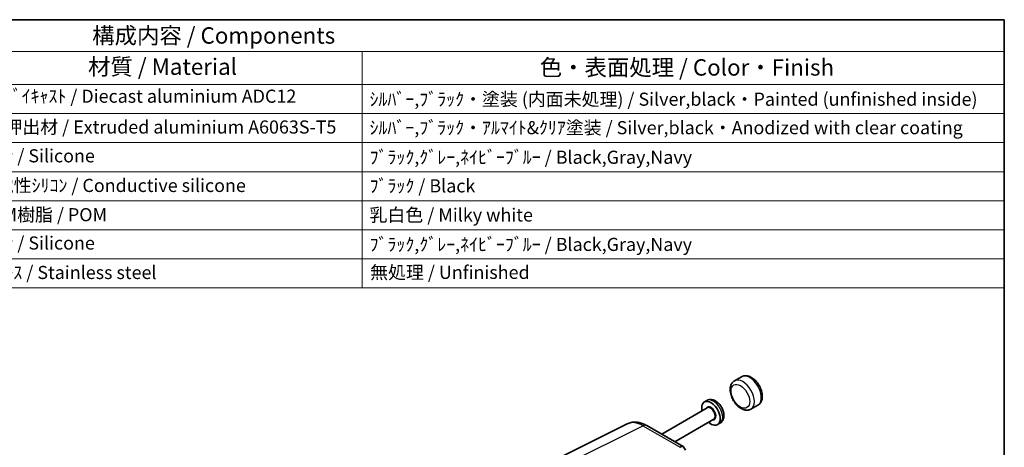
# Model space of a CAD drawing. Units: millimetres. Extents: x 29 to 3578, y 16 to 718.
# Drawn here: x 511 to 811, y 448 to 578 of the extents above; entities that cross this region are included whole.
import ezdxf

# ---------------------------------------------------------------- set-up
doc = ezdxf.new("R2010")
doc.units = ezdxf.units.MM
doc.header["$LTSCALE"] = 2
for name, color, linetype, lineweight in [('Border (ISO)', 7, 'Continuous', 35), ('Symbol (ISO)', 7, 'Continuous', 18), ('Visible (ISO)', 7, 'Continuous', 35), ('Visible Narrow (ISO)', 7, 'Continuous', 25)]:
    doc.layers.add(name, color=color, linetype=linetype, lineweight=lineweight)
doc.styles.add('Note Text (TK)', font='MS PGothic.ttf')
doc.styles.add('Note Text (TK2)', font='MS PGothic.ttf')

# ---------------------------------------------------------------- blocks, each defined once
blk = doc.blocks.new('図面枠 tk図枠')
at = {"layer": 'Border (ISO)'}
for p, q in [((14.5, 289), (405.5, 289)), ((405.5, 289), (405.5, 8))]:
    blk.add_line(p, q, dxfattribs=at)
blk = doc.blocks.new('構成内容 _ Components')
at = {"layer": 'Symbol (ISO)'}
for p, q in [((405.5, 289), (165.94, 289)), ((405.5, 289), (405.5, 284.16)), ((405.5, 284.16), (165.94, 284.16)), ((307.65, 284.16), (307.65, 279.12)), ((405.5, 284.16), (405.5, 279.12)), ((405.5, 279.12), (165.94, 279.12)), ((307.65, 279.12), (307.65, 248.09)), ((405.5, 279.12), (405.5, 248.09)), ((405.5, 274.69), (165.94, 274.69)), ((405.5, 270.25), (165.94, 270.25)), ((405.5, 265.82), (165.94, 265.82)), ((405.5, 261.39), (165.94, 261.39)), ((405.5, 256.95), (165.94, 256.95)), ((405.5, 252.52), (165.94, 252.52)), ((405.5, 248.09), (165.94, 248.09))]:
    blk.add_line(p, q, dxfattribs=at)
at = {"layer": 'Symbol (ISO)', "color": 7, "attachment_point": 7}
for s, insert, char_height, style in [('構成内容 / Components', (266.53, 284.56), 2.5, 'Note Text (TK)'), ('材質 / Material', (265.9, 279.8), 2.5, 'Note Text (TK)'), ('色・表面処理 / Color・Finish', (334.72, 279.69), 2.5, 'Note Text (TK)'), ('ｱﾙﾐﾀﾞｲｷｬｽﾄ / Diecast aluminium ADC12', (248.95, 275.71), 2, 'Note Text (TK2)'), ('ｼﾙﾊﾞｰ,ﾌﾞﾗｯｸ・塗装 (内面未処理) / Silver,black・Painted (unfinished inside)', (308.79, 275.25), 2, 'Note Text (TK2)'), ('ｱﾙﾐ押出材 / Extruded aluminium A6063S-T5', (249.06, 271.01), 2, 'Note Text (TK2)'), ('ｼﾙﾊﾞｰ,ﾌﾞﾗｯｸ・ｱﾙﾏｲﾄ&ｸﾘｱ塗装 / Silver,black・Anodized with clear coating', (308.79, 270.91), 2, 'Note Text (TK2)'), ('ｼﾘｺﾝ / Silicone', (249.06, 266.62), 2, 'Note Text (TK2)'), ('ﾌﾞﾗｯｸ,ｸﾞﾚｰ,ﾈｲﾋﾞｰﾌﾞﾙｰ / Black,Gray,Navy', (308.79, 266.4), 2, 'Note Text (TK2)'), ('導電性ｼﾘｺﾝ / Conductive silicone', (249.11, 262.1), 2, 'Note Text (TK2)'), ('ﾌﾞﾗｯｸ / Black', (308.79, 262.04), 2, 'Note Text (TK2)'), ('POM樹脂 / POM', (249.12, 257.64), 2, 'Note Text (TK2)'), ('乳白色 / Milky white', (308.79, 257.6), 2, 'Note Text (TK2)'), ('ｼﾘｺﾝ / Silicone', (249.06, 253.32), 2, 'Note Text (TK2)'), ('ﾌﾞﾗｯｸ,ｸﾞﾚｰ,ﾈｲﾋﾞｰﾌﾞﾙｰ / Black,Gray,Navy', (308.79, 253.11), 2, 'Note Text (TK2)'), ('ｽﾃﾝﾚｽ / Stainless steel', (249.06, 248.83), 2, 'Note Text (TK2)'), ('無処理 / Unfinished', (308.88, 248.85), 2, 'Note Text (TK2)')]:
    blk.add_mtext(s, dxfattribs=dict(at, insert=insert, char_height=char_height, style=style))

msp = doc.modelspace()

# ---------------------------------------------------------------- linework, layer by layer
at = {"layer": 'Visible (ISO)'}
for p, q in [((730.9218, 469.115), (728.8005, 467.8902)), ((720.4717, 459.6175), (706.593, 451.6046)), ((720.3514, 461.8574), (719.6131, 461.4312)), ((735.9218, 460.4547), (733.8005, 459.23)), ((722.4717, 456.1534), (710.593, 449.2952)), ((672.5492, 443.0022), (696.0905, 454.7593)), ((702.0261, 454.2413), (713.1372, 447.8263)), ((724.3514, 454.9292), (723.6131, 454.503)), ((713.2316, 447.7319), (713.8191, 446.7144))]:
    msp.add_line(p, q, dxfattribs=at)
for centre, major_axis, ratio, start_param, end_param in [((721.6131, 457.9671), (2, -3.4641), 0.57735027, 5.23598776, 10.47197551), ((709.7421, 448.976), (-2.9488, 0.7933), 0.48674213, 2.64003858, 2.67494516), ((711.4402, 446.0348), (-1.7506, -1.7506), 0.31783725, 3.05663343, 3.97704346)]:
    msp.add_ellipse(centre, major_axis=major_axis, ratio=ratio, start_param=start_param, end_param=end_param, dxfattribs=at)
for points, knots in [([(735.9218, 460.4547), (736.199, 460.6147), (736.4409, 460.8327), (736.843, 461.3615), (736.9939, 461.6773), (737.2141, 462.4137), (737.2605, 462.8435), (737.2351, 463.7736), (737.1493, 464.2776), (736.8571, 465.2784), (736.6507, 465.7751), (736.1422, 466.7152), (735.8411, 467.159), (735.1654, 467.96), (734.7908, 468.3168), (733.9866, 468.9063), (733.5564, 469.1386), (732.6867, 469.4154), (732.2462, 469.4714), (731.5008, 469.3729), (731.1954, 469.2729), (730.9218, 469.115)], [5.35049348, 5.35049348, 5.35049348, 5.35049348, 5.58803187, 5.58803187, 5.84956783, 5.84956783, 6.16788055, 6.16788055, 6.521027, 6.521027, 6.87321502, 6.87321502, 7.2219169, 7.2219169, 7.57268118, 7.57268118, 7.92736789, 7.92736789, 8.25760428, 8.25760428, 8.49208613, 8.49208613, 8.49208613, 8.49208613]), ([(728.8005, 467.8902), (728.5234, 467.7302), (728.2814, 467.5122), (727.8793, 466.9834), (727.7284, 466.6676), (727.5083, 465.9312), (727.4619, 465.5014), (727.4872, 464.5714), (727.5731, 464.0674), (727.8652, 463.0665), (728.0716, 462.5699), (728.5801, 461.6297), (728.8812, 461.186), (729.5569, 460.3849), (729.9316, 460.0281), (730.5535, 459.5723), (730.7834, 459.4291), (731.0201, 459.3091)], [2.20890082, 2.20890082, 2.20890082, 2.20890082, 2.44643922, 2.44643922, 2.70797517, 2.70797517, 3.0262879, 3.0262879, 3.37943435, 3.37943435, 3.73162236, 3.73162236, 4.08032424, 4.08032424, 4.43108853, 4.43108853, 4.62587934, 4.62587934, 4.62587934, 4.62587934]), ([(724.3514, 454.9292), (724.5862, 455.0648), (724.7941, 455.2447), (725.1432, 455.6693), (725.2774, 455.9166), (725.4879, 456.4846), (725.5436, 456.8087), (725.5743, 457.5325), (725.5269, 457.9335), (725.3319, 458.7415), (725.179, 459.1479), (724.7901, 459.9162), (724.5552, 460.2782), (724.0159, 460.9366), (723.7114, 461.2327), (723.0375, 461.7268), (722.6673, 461.9262), (721.9116, 462.147), (721.5325, 462.1897), (720.8728, 462.0921), (720.5984, 462), (720.3514, 461.8574)], [3.77969715, 3.77969715, 3.77969715, 3.77969715, 3.99314065, 3.99314065, 4.22620246, 4.22620246, 4.5173088, 4.5173088, 4.87810051, 4.87810051, 5.25558392, 5.25558392, 5.62752921, 5.62752921, 6.00177213, 6.00177213, 6.37803914, 6.37803914, 6.6968095, 6.6968095, 6.9212898, 6.9212898, 6.9212898, 6.9212898]), ([(731.1822, 459.291), (731.177, 459.2905), (731.1719, 459.2901), (731.1264, 459.2874), (731.0904, 459.2899), (731.0382, 459.3005), (731.0203, 459.3075), (730.9996, 459.3232), (731.0018, 459.3308), (731.0267, 459.3362), (731.046, 459.3353), (731.0992, 459.3235), (731.1328, 459.3122), (731.2114, 459.2785), (731.2561, 459.2557), (731.3523, 459.2031), (731.4023, 459.174), (731.5069, 459.1168), (731.5617, 459.0886), (731.6447, 459.0551), (731.6703, 459.0462), (731.6955, 459.0388)], [0.356751761, 0.356751761, 0.356751761, 0.356751761, 0.359469604, 0.359469604, 0.381409679, 0.381409679, 0.400238771, 0.400238771, 0.422969407, 0.422969407, 0.442036221, 0.442036221, 0.461739125, 0.461739125, 0.482660072, 0.482660072, 0.504451197, 0.504451197, 0.527623116, 0.527623116, 0.538276266, 0.538276266, 0.538276266, 0.538276266]), ([(731.6955, 459.0388), (731.8343, 458.9981), (731.975, 458.9661), (732.2593, 458.9219), (732.4029, 458.9096), (732.691, 458.9077), (732.8356, 458.918), (733.122, 458.9636), (733.2639, 458.999), (733.5397, 459.0955), (733.6736, 459.1567), (733.8005, 459.23)], [4.806503012, 4.806503012, 4.806503012, 4.806503012, 4.915301105, 4.915301105, 5.024099198, 5.024099198, 5.132897291, 5.132897291, 5.241695384, 5.241695384, 5.350493477, 5.350493477, 5.350493477, 5.350493477]), ([(702.0261, 454.2413), (701.6673, 454.4485), (701.2984, 454.6306), (700.5405, 454.9358), (700.1515, 455.0591), (699.355, 455.2344), (698.9473, 455.2863), (698.1215, 455.3023), (697.7032, 455.2659), (696.8786, 455.0901), (696.4727, 454.9502), (696.0905, 454.7593)], [-0.784789176, -0.784789176, -0.784789176, -0.784789176, -0.634804167, -0.634804167, -0.484819157, -0.484819157, -0.334834148, -0.334834148, -0.184849139, -0.184849139, -0.03486413, -0.03486413, -0.03486413, -0.03486413])]:
    msp.add_open_spline(points, degree=3, knots=knots, dxfattribs=at)
at = {"layer": 'Visible Narrow (ISO)'}
for p, q in [((677.3588, 442.4057), (700.8853, 454.1555)), ((700.8853, 454.1555), (712.2019, 447.6218))]:
    msp.add_line(p, q, dxfattribs=at)
for centre, major_axis, ratio, start_param, end_param in [((731.3005, 463.5601), (2.5, -4.3301), 0.57735027, 0, 3.14159265), ((733.4218, 464.7848), (-2.5, 4.3301), 0.57735027, 3.14159265, 6.28318531), ((722.3514, 458.3933), (-2, 3.4641), 0.57735027, 3.14159267, 6.28318531), ((721.6131, 457.9671), (1.1, -1.9053), 0.57735027, 5.85348564, 9.85447763), ((721.4717, 457.8854), (-1, 1.7321), 0.57735027, 3.14159265, 6.28318531), ((700.8327, 445.9499), (-4.8775, 8.7379), 0.57690372, 5.50674907, 6.25667412), ((700.8261, 452.1629), (1.2, 2.0785), 0.57735027, 0, 0.75049158)]:
    msp.add_ellipse(centre, major_axis=major_axis, ratio=ratio, start_param=start_param, end_param=end_param, dxfattribs=at)
msp.add_ellipse((730.5934, 463.1518), major_axis=(-2, 3.4641), ratio=0.57735027, dxfattribs=at)

# ---------------------------------------------------------------- block references
at = {"xscale": 2, "yscale": 2, "zscale": 2}
msp.add_blockref('図面枠 tk図枠', (0, 0), dxfattribs=at)
at = {"layer": 'Symbol (ISO)', "xscale": 2, "yscale": 2, "zscale": 2}
msp.add_blockref('構成内容 _ Components', (0, 0), dxfattribs=at)

doc.saveas('drawing.dxf')
